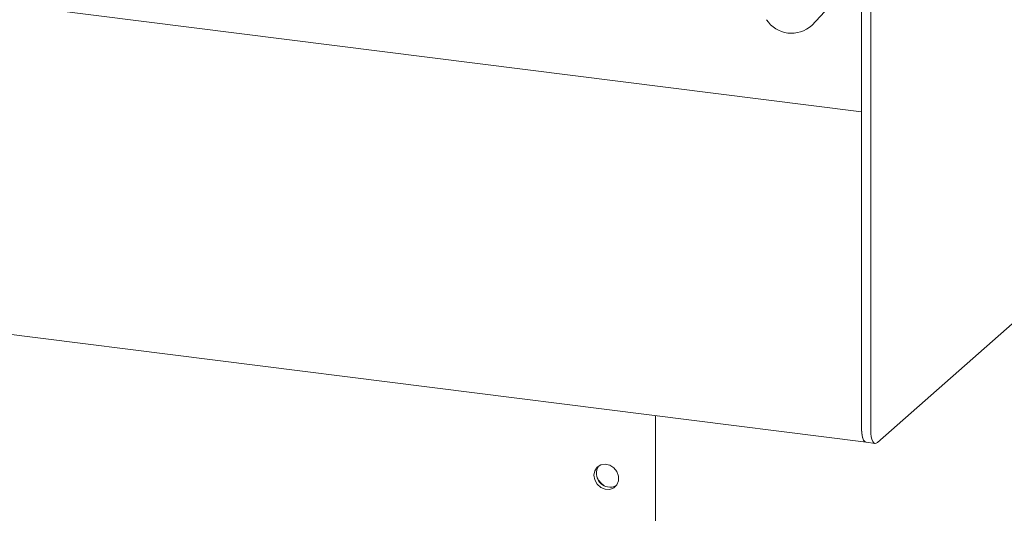
# Model space of a CAD drawing. Units: millimetres. Extents: x 5 to 415, y -14 to 292.
# Drawn here: x 322 to 342, y 107 to 117 of the extents above; entities that cross this region are included whole.
import ezdxf

# ---------------------------------------------------------------- set-up
doc = ezdxf.new("R2010")
doc.units = ezdxf.units.MM

msp = doc.modelspace()

# ---------------------------------------------------------------- linework, layer by layer
at = {"color": 7, "linetype": 'Continuous', "lineweight": 15}
for p, q in [((339.3134, 115.1589), (272.6736, 123.5547)), ((339.3134, 123.687), (339.3134, 108.6222)), ((339.5005, 123.6635), (339.5005, 108.5986)), ((339.1265, 117.8444), (338.2866, 116.9413)), ((338.2872, 116.9419), (339.1272, 117.845)), ((270.5583, 117.0239), (339.4048, 108.35)), ((338.2872, 116.9419), (338.2866, 116.9413)), ((339.3134, 112.582), (339.3134, 108.6222)), ((339.6419, 108.3462), (343.8315, 112.0411)), ((335.07, 108.8962), (335.07, 76.8427)), ((339.4048, 108.35), (339.5919, 108.3265))]:
    msp.add_line(p, q, dxfattribs=at)
at = {"color": 7, "linetype": 'Continuous', "lineweight": 15, "flags": 128}
for points in [[(339.3134, 108.6222), (339.3161, 108.551), (339.3242, 108.4874), (339.3372, 108.4337), (339.3548, 108.392), (339.3762, 108.364), (339.4007, 108.3508), (339.4048, 108.35)], [(339.3134, 108.6222), (339.3182, 108.5288), (339.3323, 108.4503), (339.3548, 108.392), (339.3841, 108.3579), (339.4048, 108.35)], [(339.6419, 108.3462), (339.6143, 108.3291), (339.5878, 108.3272), (339.5633, 108.3405), (339.5419, 108.3685), (339.5243, 108.4101), (339.5112, 108.4638), (339.5032, 108.5274), (339.5005, 108.5986)], [(333.7968, 107.6696), (333.8141, 107.7611), (333.8639, 107.8358), (333.9393, 107.8838), (334.0303, 107.8984), (334.1244, 107.8777), (334.209, 107.8246), (334.2727, 107.7462), (334.3069, 107.653), (334.3069, 107.5577), (334.2727, 107.4732), (334.209, 107.4108), (334.1244, 107.379), (334.0303, 107.382), (333.9393, 107.4196), (333.8639, 107.4865), (333.8141, 107.5738), (333.7968, 107.6696)]]:
    msp.add_lwpolyline(points, dxfattribs=at)
at = {"color": 7, "linetype": 'Continuous', "lineweight": 15}
for centre, radius, start, end in [((337.8704, 117.3939), 0.6148, 213.04155, 312.59694), ((334.1297, 107.704), 0.2798, 144.95672, 297.86252), ((334.2241, 107.7872), 0.394, 205.26398, 237.55526)]:
    msp.add_arc(centre, radius, start, end, dxfattribs=at)

doc.saveas('drawing.dxf')
